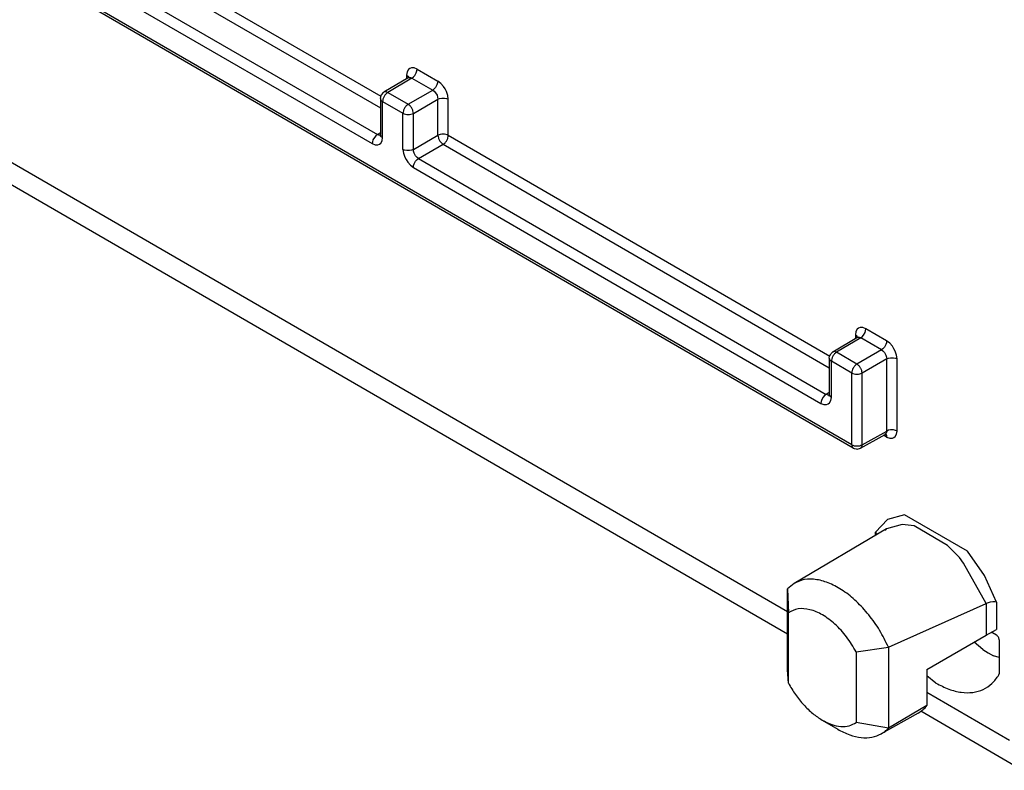
# Model space of a CAD drawing. Units: inches. Extents: x -11.5 to 12.2, y -9.3 to 10.7.
# Drawn here: x 4.1 to 5.4, y 1.9 to 2.9 of the extents above; entities that cross this region are included whole.
import ezdxf

# ---------------------------------------------------------------- set-up
doc = ezdxf.new("R2010")
doc.units = ezdxf.units.IN
doc.header["$MEASUREMENT"] = 0

# ---------------------------------------------------------------- blocks, each defined once
blk = doc.blocks.new('83614_BRACKET_030309__577', base_point=(0.8828, 1.8968))
at = {"color": 3, "linetype": 'Continuous'}
for p, q in [((5.2123, 2.3488), (1.0438, 4.7614)), ((1.0716, 4.469), (5.1254, 2.1228)), ((4.1671, 3.0566), (4.5745, 2.8208)), ((4.1601, 3.0444), (4.5738, 2.805)), ((4.1268, 3.0251), (4.5696, 2.7689)), ((4.1198, 3.0129), (4.5626, 2.7567)), ((4.6118, 2.8571), (4.61, 2.8539)), ((4.6136, 2.8585), (4.6118, 2.8571)), ((4.6157, 2.8593), (4.6136, 2.8585)), ((4.6194, 2.8593), (4.6157, 2.8593)), ((4.6234, 2.8577), (4.6194, 2.8593)), ((4.6223, 2.8526), (4.6231, 2.8552)), ((4.6231, 2.8552), (4.6234, 2.8577)), ((4.6234, 2.8577), (4.6516, 2.8414)), ((4.6164, 2.8455), (4.5837, 2.8259)), ((4.61, 2.8539), (4.6093, 2.8496)), ((4.6093, 2.8496), (4.611, 2.8483)), ((4.6093, 2.8496), (4.6093, 2.8448)), ((4.611, 2.8483), (4.612, 2.8467)), ((4.6114, 2.846), (4.6125, 2.8464)), ((4.612, 2.8467), (4.6121, 2.8465)), ((4.6125, 2.8464), (4.6144, 2.8464)), ((4.6144, 2.8464), (4.6164, 2.8455)), ((4.6164, 2.8455), (4.6185, 2.8471)), ((4.6164, 2.8455), (4.6446, 2.8292)), ((4.6185, 2.8471), (4.6203, 2.8492)), ((4.6203, 2.8492), (4.6223, 2.8526)), ((4.6516, 2.8414), (4.6513, 2.8389)), ((4.6557, 2.8383), (4.6516, 2.8414)), ((4.6113, 2.81), (4.6446, 2.8292)), ((4.6466, 2.8308), (4.6446, 2.8292)), ((4.6446, 2.8292), (4.6466, 2.8277)), ((4.6485, 2.8329), (4.6466, 2.8308)), ((4.6504, 2.8363), (4.6485, 2.8329)), ((4.6513, 2.8389), (4.6504, 2.8363)), ((4.6593, 2.8341), (4.6557, 2.8383)), ((4.6615, 2.8308), (4.6593, 2.8341)), ((4.6632, 2.8273), (4.6615, 2.8308)), ((4.5745, 2.8156), (4.5767, 2.8137)), ((4.5837, 2.8259), (4.6113, 2.81)), ((4.6184, 2.7977), (4.6517, 2.817)), ((4.6466, 2.8277), (4.6485, 2.8256)), ((4.6485, 2.8256), (4.6505, 2.8222)), ((4.6505, 2.8222), (4.6513, 2.8195)), ((4.6513, 2.8195), (4.6517, 2.817)), ((4.6517, 2.817), (4.654, 2.818)), ((4.6517, 2.7681), (4.6517, 2.817)), ((4.654, 2.818), (4.6568, 2.8185)), ((4.6568, 2.8185), (4.6607, 2.8185)), ((4.6607, 2.8185), (4.6634, 2.818)), ((4.6651, 2.822), (4.6632, 2.8273)), ((4.6634, 2.818), (4.6657, 2.8169)), ((4.6657, 2.8169), (4.6651, 2.822)), ((4.6657, 2.768), (4.6657, 2.8169)), ((4.5767, 2.7648), (4.5767, 2.8137)), ((4.5767, 2.8137), (4.6043, 2.7978)), ((4.6043, 2.7488), (4.6043, 2.7978)), ((4.6184, 2.7488), (4.6184, 2.7977)), ((4.5637, 2.7619), (4.5629, 2.7592)), ((4.5657, 2.7652), (4.5637, 2.7619)), ((4.5675, 2.7673), (4.5657, 2.7652)), ((4.5696, 2.7689), (4.5675, 2.7673)), ((4.5738, 2.7714), (4.5696, 2.7689)), ((4.5716, 2.768), (4.5696, 2.7689)), ((4.5723, 2.768), (4.5716, 2.768)), ((4.5731, 2.768), (4.5723, 2.768)), ((4.574, 2.7677), (4.5738, 2.7689)), ((4.575, 2.7661), (4.574, 2.7677)), ((4.5767, 2.7648), (4.575, 2.7661)), ((4.576, 2.7605), (4.5767, 2.7648)), ((4.6184, 2.7488), (4.6517, 2.7681)), ((4.6657, 2.768), (5.1825, 2.469)), ((4.5629, 2.7592), (4.5626, 2.7567)), ((4.5626, 2.7567), (4.5666, 2.7551)), ((4.5666, 2.7551), (4.5703, 2.7551)), ((4.5703, 2.7551), (4.5724, 2.7559)), ((4.5724, 2.7559), (4.5742, 2.7573)), ((4.5742, 2.7573), (4.576, 2.7605)), ((4.6066, 2.7478), (4.6043, 2.7488)), ((4.6043, 2.7488), (4.605, 2.7438)), ((4.6094, 2.7472), (4.6066, 2.7478)), ((4.6184, 2.7488), (4.616, 2.7478)), ((4.6187, 2.7463), (4.6184, 2.7488)), ((4.6254, 2.7365), (4.6587, 2.7558)), ((4.6587, 2.7558), (5.1818, 2.4531)), ((4.605, 2.7438), (4.6068, 2.7384)), ((4.6068, 2.7384), (4.6086, 2.735)), ((4.6086, 2.735), (4.6107, 2.7317)), ((4.6133, 2.7472), (4.6094, 2.7472)), ((4.616, 2.7478), (4.6133, 2.7472)), ((4.6196, 2.7436), (4.6187, 2.7463)), ((4.6215, 2.7402), (4.6196, 2.7436)), ((4.6234, 2.7381), (4.6215, 2.7402)), ((4.6215, 2.7329), (4.6234, 2.735)), ((4.6254, 2.7365), (4.6234, 2.7381)), ((4.6234, 2.735), (4.6254, 2.7365)), ((4.6254, 2.7365), (5.1776, 2.417)), ((4.6107, 2.7317), (4.6144, 2.7274)), ((4.6144, 2.7274), (4.6184, 2.7243)), ((4.6184, 2.7243), (4.6187, 2.7269)), ((4.6184, 2.7243), (5.1706, 2.4048)), ((4.6187, 2.7269), (4.6196, 2.7295)), ((4.6196, 2.7295), (4.6215, 2.7329)), ((5.218, 2.502), (5.2173, 2.4977)), ((5.2173, 2.4977), (5.219, 2.4964)), ((5.2173, 2.4977), (5.2173, 2.4929)), ((5.2198, 2.5052), (5.218, 2.502)), ((5.219, 2.4964), (5.2194, 2.4958)), ((5.2193, 2.4941), (5.2205, 2.4945)), ((5.2194, 2.4958), (5.2198, 2.4951)), ((5.2216, 2.5066), (5.2198, 2.5052)), ((5.2205, 2.4945), (5.2224, 2.4945)), ((5.2237, 2.5074), (5.2216, 2.5066)), ((5.2224, 2.4945), (5.2244, 2.4936)), ((5.2274, 2.5074), (5.2237, 2.5074)), ((5.2244, 2.4936), (5.2265, 2.4952)), ((5.2265, 2.4952), (5.2283, 2.4973)), ((5.2314, 2.5059), (5.2274, 2.5074)), ((5.2283, 2.4973), (5.2303, 2.5007)), ((5.2303, 2.5007), (5.2311, 2.5033)), ((5.2311, 2.5033), (5.2314, 2.5059)), ((5.2596, 2.4896), (5.2314, 2.5059)), ((5.2244, 2.4936), (5.1917, 2.474)), ((5.2526, 2.4773), (5.2244, 2.4936)), ((5.2584, 2.4844), (5.2565, 2.481)), ((5.2593, 2.487), (5.2584, 2.4844)), ((5.2596, 2.4896), (5.2593, 2.487)), ((5.2637, 2.4864), (5.2596, 2.4896)), ((5.2673, 2.4822), (5.2637, 2.4864)), ((5.2694, 2.4789), (5.2673, 2.4822)), ((5.2193, 2.4581), (5.1917, 2.474)), ((5.2526, 2.4773), (5.2193, 2.4581)), ((5.2546, 2.4789), (5.2526, 2.4773)), ((5.2526, 2.4773), (5.2546, 2.4758)), ((5.2565, 2.481), (5.2546, 2.4789)), ((5.2546, 2.4758), (5.2565, 2.4737)), ((5.2565, 2.4737), (5.2584, 2.4703)), ((5.2584, 2.4703), (5.2593, 2.4676)), ((5.2712, 2.4754), (5.2694, 2.4789)), ((5.2731, 2.4701), (5.2712, 2.4754)), ((5.2737, 2.4651), (5.2731, 2.4701)), ((5.1847, 2.4129), (5.1847, 2.4618)), ((5.2123, 2.4459), (5.1847, 2.4618)), ((5.2597, 2.4651), (5.2264, 2.4458)), ((5.2593, 2.4676), (5.2597, 2.4651)), ((5.2597, 2.4651), (5.262, 2.4661)), ((5.2597, 2.3674), (5.2597, 2.4651)), ((5.262, 2.4661), (5.2648, 2.4666)), ((5.2648, 2.4666), (5.2687, 2.4666)), ((5.2687, 2.4666), (5.2714, 2.4661)), ((5.2714, 2.4661), (5.2737, 2.4651)), ((5.2737, 2.3673), (5.2737, 2.4651)), ((5.2123, 2.3488), (5.2123, 2.4459)), ((5.2264, 2.3488), (5.2264, 2.4458)), ((5.1755, 2.4154), (5.1737, 2.4133)), ((5.1776, 2.417), (5.1755, 2.4154)), ((5.1818, 2.4195), (5.1776, 2.417)), ((5.1796, 2.4162), (5.1776, 2.417)), ((5.1803, 2.4161), (5.1796, 2.4162)), ((5.1811, 2.4161), (5.1803, 2.4161)), ((5.182, 2.4158), (5.1818, 2.417)), ((5.183, 2.4143), (5.182, 2.4158)), ((5.1709, 2.4073), (5.1706, 2.4048)), ((5.1706, 2.4048), (5.1746, 2.4032)), ((5.1717, 2.41), (5.1709, 2.4073)), ((5.1737, 2.4133), (5.1717, 2.41)), ((5.1746, 2.4032), (5.1783, 2.4032)), ((5.1783, 2.4032), (5.1804, 2.404)), ((5.1804, 2.404), (5.1822, 2.4054)), ((5.1822, 2.4054), (5.184, 2.4086)), ((5.1847, 2.4129), (5.183, 2.4143)), ((5.184, 2.4086), (5.1847, 2.4129)), ((5.2264, 2.3488), (5.2597, 2.3674)), ((5.2596, 2.3592), (5.2555, 2.3616)), ((5.2584, 2.3635), (5.2575, 2.3628)), ((5.2593, 2.3652), (5.2584, 2.3635)), ((5.2586, 2.3626), (5.2592, 2.3615)), ((5.2592, 2.3615), (5.2595, 2.36)), ((5.2597, 2.3674), (5.2593, 2.3652)), ((5.262, 2.3684), (5.2597, 2.3674)), ((5.2648, 2.3689), (5.262, 2.3684)), ((5.2687, 2.3689), (5.2648, 2.3689)), ((5.2714, 2.3683), (5.2687, 2.3689)), ((5.2712, 2.3599), (5.2731, 2.3631)), ((5.2737, 2.3673), (5.2714, 2.3683)), ((5.2731, 2.3631), (5.2737, 2.3673)), ((5.2595, 2.36), (5.2596, 2.3592)), ((5.2596, 2.3592), (5.2637, 2.3576)), ((5.2637, 2.3576), (5.2673, 2.3577)), ((5.2673, 2.3577), (5.2694, 2.3585)), ((5.2694, 2.3585), (5.2712, 2.3599)), ((5.2609, 2.2475), (5.2445, 2.2302)), ((5.2837, 2.254), (5.2609, 2.2475)), ((5.3692, 2.2045), (5.2837, 2.254)), ((5.2445, 2.2262), (5.2445, 2.2302)), ((5.2806, 2.2408), (5.2593, 2.235)), ((5.2967, 2.2388), (5.2806, 2.2408)), ((5.3422, 2.2125), (5.2967, 2.2388)), ((5.3583, 2.1959), (5.3422, 2.2125)), ((5.392, 2.1717), (5.3692, 2.2045)), ((5.3636, 2.1882), (5.3583, 2.1959)), ((5.3943, 2.1335), (5.3636, 2.1882)), ((5.4084, 2.1354), (5.392, 2.1717)), ((5.4084, 2.1354), (5.4084, 2.0986)), ((5.3946, 2.1336), (5.3946, 2.0907)), ((5.3961, 2.0675), (5.3982, 2.0663)), ((5.3142, 2.0135), (5.426, 1.9488))]:
    blk.add_line(p, q, dxfattribs=at)
at = {"color": 7, "linetype": 'Continuous'}
for p, q in [((5.2144, 2.3442), (1.0459, 4.7568)), ((1.063, 4.4437), (5.1254, 2.0925)), ((4.6114, 2.846), (4.5786, 2.8264)), ((4.6122, 2.8466), (4.6114, 2.846)), ((4.6122, 2.8456), (4.6123, 2.8467)), ((4.6123, 2.8467), (4.6122, 2.8466)), ((4.6123, 2.8471), (4.6124, 2.8468)), ((4.6123, 2.8467), (4.6123, 2.8471)), ((4.6124, 2.8468), (4.6123, 2.8467)), ((4.5738, 2.8178), (4.5748, 2.8219)), ((4.5738, 2.8178), (4.5738, 2.7689)), ((4.5748, 2.8219), (4.5754, 2.823)), ((4.5754, 2.823), (4.5786, 2.8264)), ((4.5738, 2.7689), (4.5732, 2.768)), ((4.5732, 2.768), (4.5734, 2.7671)), ((4.5734, 2.7671), (4.5743, 2.7675)), ((4.5743, 2.7675), (4.5746, 2.7684)), ((5.2193, 2.4941), (5.2197, 2.4951)), ((5.2197, 2.4951), (5.2206, 2.4954)), ((5.2209, 2.4945), (5.2202, 2.4936)), ((5.2206, 2.4954), (5.2209, 2.4945)), ((5.1866, 2.4745), (5.2193, 2.4941)), ((5.1818, 2.4659), (5.1823, 2.4687)), ((5.1823, 2.4687), (5.1833, 2.4708)), ((5.1833, 2.4708), (5.1846, 2.4726)), ((5.1846, 2.4726), (5.1866, 2.4745)), ((5.1818, 2.4659), (5.1818, 2.417)), ((5.1818, 2.417), (5.1811, 2.4162)), ((5.1811, 2.4162), (5.1813, 2.4152)), ((5.1813, 2.4152), (5.1823, 2.4156)), ((5.1823, 2.4156), (5.1826, 2.4165)), ((5.2242, 2.3442), (5.2575, 2.3628)), ((5.2586, 2.3626), (5.2575, 2.3638)), ((5.2575, 2.3628), (5.2586, 2.3626)), ((5.2144, 2.3442), (5.2156, 2.3438)), ((5.2156, 2.3438), (5.2184, 2.3431)), ((5.2184, 2.3431), (5.2197, 2.343)), ((5.2197, 2.343), (5.2242, 2.3442)), ((5.2593, 2.235), (5.1344, 2.1609)), ((5.2462, 2.2284), (5.2445, 2.2302)), ((5.2466, 2.2275), (5.2462, 2.2284)), ((5.2575, 2.2333), (5.2586, 2.2336)), ((5.2586, 2.2336), (5.2593, 2.235)), ((5.1344, 2.1609), (5.1254, 2.1537)), ((5.1254, 2.1536), (5.1254, 2.1537)), ((5.1254, 2.1536), (5.1265, 2.1213)), ((5.1254, 2.0438), (5.1254, 2.1536)), ((5.397, 2.1347), (5.3946, 2.1336)), ((5.3998, 2.1354), (5.397, 2.1347)), ((5.4035, 2.1359), (5.3998, 2.1354)), ((5.4062, 2.1358), (5.4035, 2.1359)), ((5.4084, 2.1354), (5.4062, 2.1358)), ((5.1265, 2.0258), (5.1265, 2.1213)), ((5.262, 2.0746), (5.3943, 2.1335)), ((5.3946, 2.1336), (5.3943, 2.1335)), ((5.3946, 2.0907), (5.4084, 2.0986)), ((5.3142, 2.0442), (5.3946, 2.0907)), ((5.3898, 2.0714), (5.3783, 2.0813)), ((5.4084, 2.0908), (5.4031, 2.0939)), ((5.412, 2.0847), (5.412, 2.0386)), ((5.2185, 2.0681), (5.262, 2.0746)), ((5.2185, 2.0681), (5.2185, 1.9726)), ((5.262, 2.0746), (5.262, 2.0746)), ((5.262, 2.0746), (5.262, 1.9648)), ((5.3898, 2.0714), (5.3972, 2.0669)), ((5.3972, 2.0669), (5.4045, 2.0629)), ((5.412, 2.0607), (5.4045, 2.0629)), ((5.1265, 2.0258), (5.1254, 2.0438)), ((5.3142, 2.0442), (5.3142, 1.9956)), ((5.3264, 2.0259), (5.3142, 2.0358)), ((5.3142, 1.9956), (5.262, 1.9647)), ((5.3057, 1.9881), (5.4445, 1.9077)), ((5.1722, 1.9758), (5.1933, 1.9634)), ((5.3023, 1.9853), (5.2523, 1.9571)), ((5.262, 1.9648), (5.2185, 1.9726)), ((5.262, 1.9648), (5.262, 1.9647))]:
    blk.add_line(p, q, dxfattribs=at)
for points, knots in [([(4.5738, 2.8178), (4.5738, 2.8174), (4.5739, 2.8166), (4.5743, 2.8159), (4.5745, 2.8156)], [0, 0, 0, 0, 0.00114536, 0.002371183, 0.002371183, 0.002371183, 0.002371183]), ([(5.1818, 2.4659), (5.1818, 2.4659), (5.1818, 2.4659), (5.1818, 2.4659), (5.1818, 2.4659)], [0, 0, 0, 0, 0.00000629183, 0.00005033467, 0.00005033467, 0.00005033467, 0.00005033467]), ([(5.2141, 2.3444), (5.2141, 2.3444), (5.2142, 2.3443), (5.2143, 2.3443), (5.2144, 2.3442)], [0, 0, 0, 0, 0.0001471445, 0.0003022136, 0.0003022136, 0.0003022136, 0.0003022136]), ([(5.2144, 2.3442), (5.2145, 2.3442), (5.2148, 2.344), (5.2151, 2.3439), (5.2152, 2.3439)], [0, 0, 0, 0, 0.0004534363, 0.0009125332, 0.0009125332, 0.0009125332, 0.0009125332]), ([(5.262, 2.0746), (5.2582, 2.0823), (5.2506, 2.0977), (5.2359, 2.1184), (5.2194, 2.1365), (5.2017, 2.1509), (5.1835, 2.1612), (5.1657, 2.1666), (5.1486, 2.1673), (5.139, 2.163), (5.1344, 2.1609)], [0, 0, 0, 0, 0.0257411, 0.0513266, 0.0759543, 0.0989199, 0.1197116, 0.1381281, 0.1544278, 0.1694527, 0.1694527, 0.1694527, 0.1694527]), ([(5.2185, 2.0681), (5.2143, 2.0751), (5.2061, 2.0887), (5.1905, 2.1057), (5.1737, 2.1185), (5.1567, 2.1259), (5.1399, 2.1279), (5.1308, 2.1234), (5.1265, 2.1213)], [0, 0, 0, 0, 0.0242831, 0.0475685, 0.0687816, 0.0872485, 0.1030086, 0.1171577, 0.1171577, 0.1171577, 0.1171577]), ([(5.4031, 2.0939), (5.4026, 2.0941), (5.4018, 2.0945), (5.401, 2.0943), (5.4006, 2.0941)], [0, 0, 0, 0, 0.001432104, 0.002599247, 0.002599247, 0.002599247, 0.002599247]), ([(5.412, 2.0847), (5.4119, 2.0852), (5.4118, 2.0865), (5.411, 2.0882), (5.4099, 2.0897), (5.4089, 2.0904), (5.4084, 2.0908)], [0, 0, 0, 0, 0.001737123, 0.003662612, 0.005589019, 0.007328601, 0.007328601, 0.007328601, 0.007328601]), ([(5.3264, 2.0259), (5.3322, 2.0229), (5.343, 2.0173), (5.3601, 2.0129), (5.3761, 2.0125), (5.3906, 2.0165), (5.4031, 2.0248), (5.4087, 2.0328), (5.4116, 2.037)], [0, 0, 0, 0, 0.01927673, 0.03664942, 0.05234052, 0.06690782, 0.08120229, 0.09615677, 0.09615677, 0.09615677, 0.09615677]), ([(5.4116, 2.037), (5.4117, 2.0372), (5.4119, 2.0377), (5.412, 2.0383), (5.412, 2.0386)], [0, 0, 0, 0, 0.000784428, 0.001681344, 0.001681344, 0.001681344, 0.001681344]), ([(5.1265, 2.0258), (5.1296, 2.0205), (5.1356, 2.0102), (5.1468, 1.9965), (5.1588, 1.9846), (5.1678, 1.9786), (5.1722, 1.9758)], [0, 0, 0, 0, 0.01815745, 0.03593004, 0.0528321, 0.06846185, 0.06846185, 0.06846185, 0.06846185]), ([(5.3023, 1.9853), (5.3045, 1.9867), (5.309, 1.9895), (5.3125, 1.9935), (5.3142, 1.9956)], [0, 0, 0, 0, 0.00783317, 0.01585621, 0.01585621, 0.01585621, 0.01585621]), ([(5.1722, 1.9758), (5.1764, 1.9735), (5.1844, 1.9694), (5.197, 1.9667), (5.2088, 1.9673), (5.2153, 1.9708), (5.2185, 1.9726)], [0, 0, 0, 0, 0.01425957, 0.02690829, 0.03822552, 0.04886427, 0.04886427, 0.04886427, 0.04886427]), ([(5.1933, 1.9634), (5.1986, 1.9606), (5.2087, 1.9553), (5.2246, 1.9516), (5.2396, 1.9515), (5.2482, 1.9553), (5.2523, 1.9571)], [0, 0, 0, 0, 0.01798274, 0.03406765, 0.04852, 0.06198927, 0.06198927, 0.06198927, 0.06198927]), ([(5.2523, 1.9571), (5.2541, 1.9582), (5.2576, 1.9603), (5.2605, 1.9633), (5.262, 1.9647)], [0, 0, 0, 0, 0.0061335, 0.01235882, 0.01235882, 0.01235882, 0.01235882])]:
    blk.add_open_spline(points, degree=3, knots=knots, dxfattribs=at)
at = {"color": 3, "linetype": 'Continuous'}
for points, knots in [([(4.5837, 2.8259), (4.5828, 2.8252), (4.5808, 2.8238), (4.5787, 2.8207), (4.5771, 2.8173), (4.5768, 2.8149), (4.5767, 2.8137)], [0, 0, 0, 0, 0.00347028, 0.00730464, 0.0111328, 0.01458649, 0.01458649, 0.01458649, 0.01458649]), ([(4.5837, 2.8259), (4.5828, 2.8264), (4.5812, 2.8272), (4.5794, 2.8266), (4.5786, 2.8264)], [0, 0, 0, 0, 0.002914166, 0.005281334, 0.005281334, 0.005281334, 0.005281334]), ([(4.6113, 2.81), (4.6104, 2.8093), (4.6084, 2.8078), (4.6063, 2.8047), (4.6047, 2.8013), (4.6044, 2.7989), (4.6043, 2.7978)], [0, 0, 0, 0, 0.00347033, 0.00730474, 0.01113296, 0.01458667, 0.01458667, 0.01458667, 0.01458667]), ([(4.6184, 2.7977), (4.6183, 2.7989), (4.618, 2.8013), (4.6164, 2.8047), (4.6142, 2.8078), (4.6122, 2.8093), (4.6113, 2.81)], [0, 0, 0, 0, 0.00346622, 0.00731612, 0.01116791, 0.01463922, 0.01463922, 0.01463922, 0.01463922]), ([(4.6043, 2.7978), (4.6054, 2.7973), (4.6076, 2.7963), (4.6113, 2.7959), (4.6151, 2.7963), (4.6173, 2.7972), (4.6184, 2.7977)], [0, 0, 0, 0, 0.00345786, 0.00728718, 0.01112084, 0.0145903, 0.0145903, 0.0145903, 0.0145903]), ([(4.6657, 2.768), (4.6647, 2.7685), (4.6625, 2.7695), (4.6587, 2.7698), (4.655, 2.7695), (4.6527, 2.7685), (4.6517, 2.7681)], [0, 0, 0, 0, 0.00345786, 0.00728719, 0.01112085, 0.01459032, 0.01459032, 0.01459032, 0.01459032]), ([(4.6517, 2.7681), (4.6518, 2.7669), (4.6521, 2.7645), (4.6537, 2.761), (4.6558, 2.758), (4.6578, 2.7565), (4.6587, 2.7558)], [0, 0, 0, 0, 0.00346625, 0.00731618, 0.01116799, 0.01463924, 0.01463924, 0.01463924, 0.01463924]), ([(4.6587, 2.7558), (4.6597, 2.7565), (4.6617, 2.7579), (4.6638, 2.761), (4.6654, 2.7644), (4.6656, 2.7669), (4.6657, 2.768)], [0, 0, 0, 0, 0.0034703, 0.00730468, 0.01113285, 0.01458654, 0.01458654, 0.01458654, 0.01458654]), ([(5.1917, 2.474), (5.1908, 2.4734), (5.1888, 2.4719), (5.1867, 2.4688), (5.1851, 2.4654), (5.1848, 2.463), (5.1847, 2.4618)], [0, 0, 0, 0, 0.00347036, 0.00730477, 0.01113298, 0.01458669, 0.01458669, 0.01458669, 0.01458669]), ([(5.1917, 2.474), (5.1908, 2.4745), (5.1891, 2.4753), (5.1874, 2.4748), (5.1866, 2.4745)], [0, 0, 0, 0, 0.002914152, 0.005281324, 0.005281324, 0.005281324, 0.005281324]), ([(5.1818, 2.4659), (5.182, 2.4651), (5.1824, 2.4634), (5.1839, 2.4624), (5.1847, 2.4618)], [0, 0, 0, 0, 0.002321826, 0.005161812, 0.005161812, 0.005161812, 0.005161812]), ([(5.2193, 2.4581), (5.2184, 2.4574), (5.2164, 2.4559), (5.2142, 2.4528), (5.2127, 2.4494), (5.2124, 2.447), (5.2123, 2.4459)], [0, 0, 0, 0, 0.00347033, 0.00730476, 0.01113297, 0.01458666, 0.01458666, 0.01458666, 0.01458666]), ([(5.2264, 2.4458), (5.2262, 2.447), (5.226, 2.4494), (5.2244, 2.4528), (5.2222, 2.4559), (5.2202, 2.4574), (5.2193, 2.4581)], [0, 0, 0, 0, 0.00346621, 0.00731611, 0.0111679, 0.01463921, 0.01463921, 0.01463921, 0.01463921]), ([(5.2123, 2.4459), (5.2133, 2.4454), (5.2156, 2.4444), (5.2193, 2.4441), (5.2231, 2.4444), (5.2253, 2.4454), (5.2264, 2.4458)], [0, 0, 0, 0, 0.00345784, 0.00728716, 0.01112081, 0.01459027, 0.01459027, 0.01459027, 0.01459027]), ([(5.2123, 2.3488), (5.2123, 2.3479), (5.2124, 2.3462), (5.2136, 2.345), (5.2141, 2.3444)], [0, 0, 0, 0, 0.00269192, 0.00490396, 0.00490396, 0.00490396, 0.00490396]), ([(5.2123, 2.3488), (5.2133, 2.3483), (5.2156, 2.3473), (5.2193, 2.347), (5.2231, 2.3473), (5.2253, 2.3483), (5.2264, 2.3488)], [0, 0, 0, 0, 0.0034579, 0.00728724, 0.01112092, 0.01459042, 0.01459042, 0.01459042, 0.01459042]), ([(5.2242, 2.3442), (5.2248, 2.3447), (5.2262, 2.3459), (5.2263, 2.3478), (5.2264, 2.3488)], [0, 0, 0, 0, 0.002355646, 0.005251934, 0.005251934, 0.005251934, 0.005251934])]:
    blk.add_open_spline(points, degree=3, knots=knots, dxfattribs=at)
blk = doc.blocks.new('476TM-524__578', base_point=(0.8828, 1.8968))
blk.add_blockref('83614_BRACKET_030309__577', (0.8828, 1.8968))
blk = doc.blocks.new('ISO2', base_point=(3.6569, 6.0717))
blk.add_blockref('476TM-524__578', (0.8828, 1.8968))

msp = doc.modelspace()

# ---------------------------------------------------------------- block references
msp.add_blockref('ISO2', (3.6569, 6.0717))

doc.saveas('drawing.dxf')
